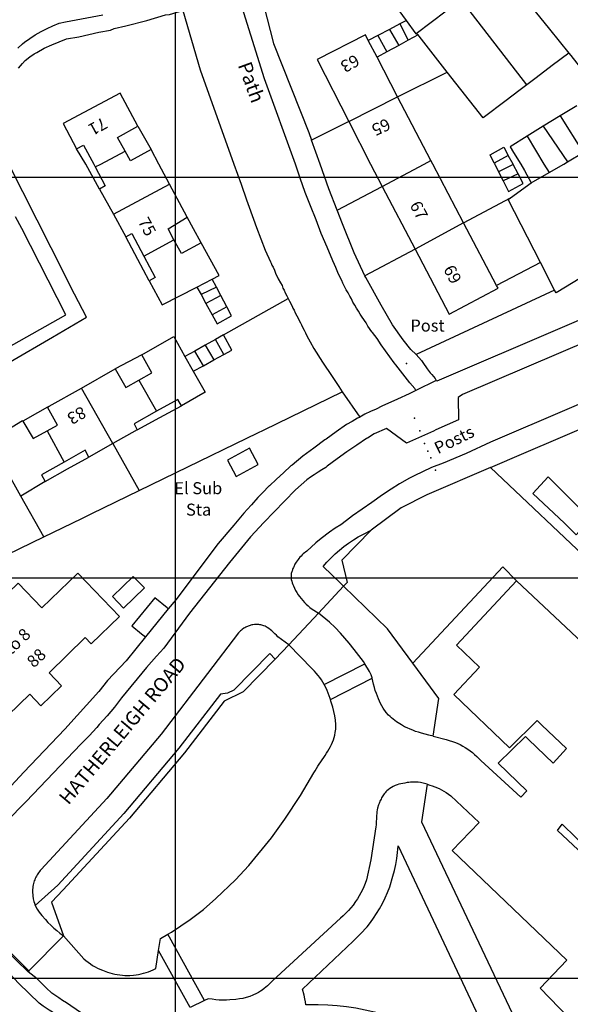
# Model space of a CAD drawing. Units: inches. Extents: x 290963 to 291476, y 90629 to 91201.
# Drawn here: x 291264 to 291333, y 90895 to 91018 of the extents above; entities that cross this region are included whole.
import ezdxf

# ---------------------------------------------------------------- set-up
doc = ezdxf.new("R2010")
doc.units = ezdxf.units.IN
doc.header["$MEASUREMENT"] = 0
for name, color, linetype in [('Line - Building - Division', 30, 'CONTINUOUS'), ('Line - Building - Outline', 30, 'CONTINUOUS'), ('Line - General Feature', 7, 'CONTINUOUS'), ('Line - General Surface', 7, 'CONTINUOUS'), ('Line - Network Or Polygon Closing Geometry - Inferred Property Closing Link', 7, 'CONTINUOUS'), ('Line - Network Or Polygon Closing Geometry - Polygon Closing Link', 7, 'CONTINUOUS'), ('Line - Road Or Track - Public', 250, 'CONTINUOUS'), ('Point - Roadside - Structure', 250, 'CONTINUOUS'), ('Text - Buildings Or Structure', 30, 'CONTINUOUS'), ('Text - Road Or Track - Road Name Or Classification', 250, 'CONTINUOUS'), ('Text - Roadside', 250, 'CONTINUOUS'), ('UKPM - grid', 252, 'CONTINUOUS')]:
    doc.layers.add(name, color=color, linetype=linetype)

msp = doc.modelspace()

# ---------------------------------------------------------------- linework, layer by layer
at = {"layer": 'Line - Building - Division'}
for points in [[(291304.98, 91005.36), (291311.07, 91008.41)], [(291309.15, 90997.23), (291314.38, 91000), (291315.21, 91000.46)], [(291275.62, 90993.76), (291282.62, 90997.53)], [(291319.31, 90992.68), (291313.24, 90989.42)], [(291279.41, 90988.53), (291283.17, 90990.59)], [(291278.81, 90973.07), (291281, 90969.17)], [(291275.53, 90965.13), (291271.62, 90972.07)], [(291267.36, 90966.73), (291269.46, 90962.82)]]:
    msp.add_lwpolyline(points, dxfattribs=at)
at = {"layer": 'Line - Building - Outline'}
for points in [[(291312.19, 91017.95), (291309.3, 91021.9), (291309.46, 91022.02)], [(291319.01, 91020.56), (291313.4, 91016.3)], [(291313.4, 91016.3), (291312.19, 91017.95)], [(291307.41, 91015.45), (291307.05, 91016.15), (291301.05, 91013.1), (291304.98, 91005.36)], [(291308.5, 91013.37), (291307.41, 91015.45)], [(291311.07, 91008.41), (291308.5, 91013.37)], [(291278.65, 91004.75), (291276.45, 91008.9), (291269.35, 91005.1), (291271, 91001.95)], [(291315.21, 91000.46), (291311.07, 91008.41)], [(291277.08, 91001.66), (291276.15, 91003.35), (291278.65, 91004.75)], [(291304.98, 91005.36), (291307.7, 91000), (291309.15, 90997.23)], [(291271, 91001.95), (291271.9, 91002.4), (291273.18, 91000), (291273.35, 90999.68)], [(291273.35, 90999.68), (291274.04, 91000), (291277.08, 91001.66)], [(291280.35, 91001.85), (291277.75, 91000.45), (291277.08, 91001.66)], [(291282.62, 90997.53), (291281.3, 91000), (291280.35, 91001.85)], [(291273.35, 90999.68), (291274.6, 90997.3), (291273.9, 90996.9)], [(291319.31, 90992.68), (291315.45, 91000), (291315.21, 91000.46)], [(291284.82, 90993.4), (291282.62, 90997.53)], [(291309.15, 90997.23), (291313.24, 90989.42)], [(291273.9, 90996.9), (291275.62, 90993.76)], [(291275.62, 90993.76), (291277.15, 90990.95)], [(291283.17, 90990.59), (291282.45, 90991.95), (291284.82, 90993.4)], [(291323.42, 90984.89), (291319.31, 90992.68)], [(291277.15, 90990.95), (291277.9, 90991.35), (291279.41, 90988.53)], [(291286.55, 90990.2), (291284.1, 90988.85), (291283.17, 90990.59)], [(291287.93, 90985.65), (291288.8, 90986.1), (291286.55, 90990.2)], [(291279.41, 90988.53), (291280.85, 90985.85), (291280.1, 90985.45)], [(291313.24, 90989.42), (291317.5, 90981.3), (291323.6, 90984.55), (291323.42, 90984.89)], [(291280.1, 90985.45), (291281.7, 90982.45), (291286.04, 90984.68)], [(291286.04, 90984.68), (291287.93, 90985.65)], [(291289.35, 90978.7), (291288.36, 90978.14)], [(291289.38, 90976.24), (291290.4, 90976.8), (291289.35, 90978.7)], [(291279.15, 90976.2), (291283.15, 90978.5), (291284.55, 90976)], [(291278.81, 90973.07), (291280.4, 90973.95), (291279.15, 90976.2)], [(291284.55, 90976), (291285.58, 90974.17)], [(291271.62, 90972.07), (291275.85, 90974.45)], [(291275.85, 90974.45), (291277.15, 90972.15), (291278.81, 90973.07)], [(291285.58, 90974.17), (291287.05, 90971.55), (291284.1, 90969.85)], [(291267.4, 90969.7), (291267.62, 90969.82), (291271.62, 90972.07)], [(291284.1, 90969.85), (291283.65, 90970.65), (291281, 90969.17)], [(291267.36, 90966.73), (291268.65, 90967.45), (291267.4, 90969.7)], [(291281, 90969.17), (291278.2, 90967.6), (291278.6, 90966.85)], [(291260.24, 90965.55), (291264.3, 90968), (291264.33, 90967.95)], [(291264.33, 90967.95), (291265.6, 90965.75), (291267.36, 90966.73)], [(291278.6, 90966.85), (291275.53, 90965.13)], [(291264.07, 90958.58), (291260.15, 90965.5), (291260.24, 90965.55)], [(291275.53, 90965.13), (291272.55, 90963.45)], [(291272.55, 90963.45), (291272.1, 90964.3), (291269.46, 90962.82)], [(291290.941, 90961.038), (291293.672, 90962.508), (291292.577, 90964.544), (291289.845, 90963.074), (291290.941, 90961.038)], [(291269.46, 90962.82), (291266.65, 90961.25), (291267.1, 90960.4)], [(291267.1, 90960.4), (291264.07, 90958.58)], [(291333.34, 90953.75), (291335.15, 90955.7), (291329.85, 90960.98), (291327.95, 90958.9), (291331.9, 90955.18), (291333.34, 90953.75)], [(291259.83, 90931.17), (291261.08, 90929.88), (291265.18, 90933.85), (291266.57, 90932.41), (291269.16, 90934.91), (291267.59, 90936.53), (291272.11, 90940.91), (291272.85, 90940.15), (291276.38, 90943.56), (291271.17, 90948.95), (291266.71, 90944.64), (291263.72, 90947.73), (291257.54, 90941.75), (291258.3, 90940.96), (291254.2, 90936.99), (291255.45, 90935.7), (291255.59, 90935.56)], [(291276.89, 90944.61), (291275.5, 90946.05), (291278.09, 90948.55), (291279.48, 90947.11)]]:
    msp.add_lwpolyline(points, dxfattribs=at)
at = {"layer": 'Line - General Feature'}
for points in [[(291293.6, 91022.9), (291295.6, 91015.1), (291300, 91003.95), (291300.33, 91003.03)], [(291313.33, 90971.78), (291313.2, 90972), (291312.6, 90972.7), (291312, 90973.45), (291311.45, 90974.2), (291310.85, 90974.95), (291310.65, 90975.2), (291309, 90977.45), (291308.5, 90978.25), (291307.95, 90979), (291307.85, 90979.1), (291307.35, 90979.8), (291307.15, 90980.2), (291306.65, 90980.9), (291306.4, 90981.3), (291306.2, 90981.65), (291305.95, 90982.05), (291305.75, 90982.4), (291305.5, 90982.8), (291305.3, 90983.2), (291305.1, 90983.55), (291304.9, 90983.95), (291304.65, 90984.35), (291304.25, 90985.15), (291304.1, 90985.5), (291303.7, 90986.3), (291303.55, 90986.7), (291303.35, 90987.1), (291303.2, 90987.5), (291303, 90987.95), (291302.3, 90989.65), (291301.55, 90991.35), (291300.9, 90993.05), (291300.2, 90994.8), (291299.55, 90996.5), (291298.9, 90998.25), (291298.35, 91000), (291294.45, 91010.65), (291291.05, 91021.6)], [(291327.17, 91009.91), (291319.01, 91020.56)], [(291263.8, 91012), (291264.3, 91012.6), (291264.6, 91012.95), (291265.2, 91013.4), (291265.75, 91013.8), (291266.05, 91013.95), (291267, 91014.5), (291267.95, 91014.9), (291269.75, 91015.65), (291271.3, 91015.9), (291273.8, 91016.5), (291275.25, 91016.75), (291275.7, 91016.95), (291277.15, 91017.3), (291279.8, 91017.95), (291282.1, 91018.65), (291282.6, 91018.7), (291284.3, 91019.22)], [(291284.3, 91019.22), (291286.45, 91011.8), (291290.63, 91000), (291291.55, 90997.5), (291292.23, 90995.56), (291292.55, 90994.65), (291293.45, 90992.1), (291294.55, 90989.3), (291295.22, 90987.83), (291295.3, 90987.65), (291295.4, 90987.4), (291295.55, 90987.15), (291295.7, 90986.8), (291295.85, 90986.4), (291296.19, 90985.71), (291296.45, 90985.2), (291296.65, 90984.85), (291296.75, 90984.55), (291296.9, 90984.3), (291297.05, 90983.95), (291297.25, 90983.6), (291297.399, 90983.252)], [(291312.19, 91017.95), (291311.36, 91017.53)], [(291310.05, 91016.84), (291308.61, 91016.08)], [(291311.36, 91017.53), (291310.05, 91016.84)], [(291310.05, 91016.84), (291311.21, 91014.85)], [(291311.36, 91017.53), (291312.4, 91015.5)], [(291330.024, 91016.858), (291332.41, 91013.89)], [(291308.61, 91016.08), (291307.41, 91015.45)], [(291308.61, 91016.08), (291309.71, 91014.03)], [(291312.4, 91015.5), (291311.21, 91014.85)], [(291313.64, 91016.17), (291312.4, 91015.5)], [(291313.64, 91016.17), (291313.4, 91016.3)], [(291317.27, 91011.51), (291313.75, 91016), (291313.64, 91016.17)], [(291311.21, 91014.85), (291309.71, 91014.03)], [(291309.71, 91014.03), (291308.5, 91013.37)], [(291332.41, 91013.89), (291330.35, 91012.32), (291328.35, 91010.8), (291327.17, 91009.91)], [(291332.41, 91013.89), (291332.66, 91013.57), (291335.95, 91009.4), (291336.232, 91009.043)], [(291327.17, 91009.91), (291326.21, 91009.18), (291324.6, 91007.96), (291321.75, 91005.8), (291317.27, 91011.51)], [(291333.43, 91007.32), (291331.35, 91006.04)], [(291331.35, 91006.04), (291329.24, 91004.75)], [(291331.35, 91006.04), (291334.22, 91001.49)], [(291278.65, 91004.75), (291280.35, 91001.85)], [(291315.9, 90973), (291316, 90972.95), (291379.13, 91000), (291389.9, 91004.85)], [(291329.24, 91004.75), (291327.23, 91003.51)], [(291329.24, 91004.75), (291332.28, 91000.3)], [(291327.23, 91003.51), (291325.1, 91002.2), (291325.54, 91001.47), (291326.43, 91000), (291326.88, 90999.21), (291327.75, 90997.7)], [(291327.23, 91003.51), (291329.3, 91000), (291329.97, 90998.97)], [(291273.9, 90996.9), (291272.2, 91000), (291271, 91001.95)], [(291303.54, 90994.26), (291302.5, 90996.95), (291301.43, 91000), (291300.33, 91003.03)], [(291323.11, 91000.15), (291322.6, 91001.2), (291324.3, 91002.15), (291324.87, 91001.11)], [(291324.87, 91001.11), (291323.11, 91000.15)], [(291325.49, 90999.97), (291325.48, 91000), (291324.87, 91001.11)], [(291332.28, 91000.3), (291334.22, 91001.49)], [(291262.73, 90975.35), (291268.03, 90978.44), (291272.25, 90980.9), (291270.78, 90983.8), (291267.86, 90989.58), (291262.58, 91000)], [(291323.11, 91000.15), (291323.18, 91000), (291323.65, 90999.06)], [(291325.49, 90999.97), (291323.65, 90999.06)], [(291326.1, 90998.83), (291325.49, 90999.97)], [(291329.97, 90998.97), (291331.79, 91000), (291332.28, 91000.3)], [(291323.65, 90999.06), (291324.23, 90997.92)], [(291326.1, 90998.83), (291324.23, 90997.92)], [(291324.23, 90997.92), (291324.9, 90996.6), (291326.75, 90997.6), (291326.1, 90998.83)], [(291327.75, 90997.7), (291329.97, 90998.97)], [(291325.15, 90995.81), (291327.75, 90997.7)], [(291324.85, 90995.6), (291325.15, 90995.81)], [(291328.88, 90987.74), (291324.85, 90995.6)], [(291250.85, 90986.48), (291257.35, 90974.25), (291269.7, 90981.2), (291264.2, 90992), (291263.42, 90993.43)], [(291286.55, 90990.2), (291285.61, 90991.93), (291284.82, 90993.4)], [(291307, 90986.07), (291305.65, 90988.95), (291304.2, 90992.55), (291303.54, 90994.26)], [(291280.1, 90985.45), (291278.67, 90988.12), (291277.15, 90990.95)], [(291328.88, 90987.74), (291323.42, 90984.89)], [(291330.65, 90984.3), (291328.88, 90987.74)], [(291313.4, 90976.25), (291312.7, 90976.9), (291311.75, 90978.1), (291310.45, 90979.95), (291309, 90982.4), (291307.1, 90985.85), (291307, 90986.07)], [(291334.9, 90986.4), (291330.85, 90983.95), (291330.65, 90984.3)], [(291288.46, 90984.65), (291287.93, 90985.65)], [(291286.04, 90984.68), (291286.55, 90983.75)], [(291288.46, 90984.65), (291286.55, 90983.75)], [(291286.55, 90983.75), (291287.17, 90982.61)], [(291289.01, 90983.61), (291287.17, 90982.61)], [(291289.01, 90983.61), (291288.46, 90984.65)], [(291289.76, 90982.21), (291289.01, 90983.61)], [(291330.65, 90984.3), (291313.4, 90976.25)], [(291287.17, 90982.61), (291287.94, 90981.22)], [(291289.35, 90978.7), (291297.399, 90983.252)], [(291297.399, 90983.252), (291297.6, 90982.9), (291297.9, 90982.3), (291298, 90982.05), (291298.15, 90981.8), (291298.3, 90981.45), (291298.5, 90981.1), (291298.95, 90980.2), (291299.1, 90979.95), (291299.25, 90979.6), (291299.4, 90979.3), (291299.6, 90978.95), (291299.75, 90978.6), (291299.95, 90978.2), (291300.15, 90977.85), (291300.6, 90977), (291301.7, 90975.3), (291302.9, 90973.5), (291303.75, 90972.25), (291304.15, 90971.6)], [(291287.94, 90981.22), (291288.55, 90980.1), (291290.35, 90981.1), (291289.76, 90982.21)], [(291289.76, 90982.21), (291287.94, 90981.22)], [(291287.07, 90977.42), (291285.76, 90976.68)], [(291288.36, 90978.14), (291287.07, 90977.42)], [(291287.07, 90977.42), (291288.16, 90975.58)], [(291289.38, 90976.24), (291288.36, 90978.14)], [(291279.15, 90976.2), (291275.85, 90974.45)], [(291285.76, 90976.68), (291284.55, 90976)], [(291286.85, 90974.86), (291285.76, 90976.68)], [(291288.16, 90975.58), (291289.38, 90976.24)], [(291313.4, 90976.25), (291314.05, 90975.5), (291314.2, 90975.25), (291314.4, 90975), (291314.6, 90974.7), (291314.75, 90974.45), (291315.15, 90973.95), (291315.35, 90973.75), (291315.75, 90973.25), (291315.9, 90973)], [(291286.85, 90974.86), (291288.16, 90975.58)], [(291285.58, 90974.17), (291286.85, 90974.86)], [(291278.83, 90959.28), (291284.9, 90962.23), (291292.27, 90965.82), (291293.57, 90966.45), (291294.41, 90966.86), (291304.15, 90971.6)], [(291304.15, 90971.6), (291306.35, 90968.43)], [(291312.506, 90971.365), (291311.05, 90970.7), (291309.1, 90969.8), (291308.4, 90969.45), (291307.7, 90969.15), (291307, 90968.8), (291306.35, 90968.43)], [(291313.33, 90971.78), (291313.35, 90971.75), (291312.506, 90971.365)], [(291322.67, 90962.13), (291326.8, 90963.95), (291345.4, 90971.9)], [(291267.4, 90969.7), (291266.15, 90968.99), (291264.33, 90967.95)], [(291278.6, 90966.85), (291281.43, 90968.4), (291284.1, 90969.85)], [(291306.35, 90968.43), (291306.3, 90968.4), (291306.05, 90968.3), (291305.4, 90967.9), (291304.7, 90967.5), (291303.4, 90966.6), (291302.8, 90966.15), (291302.15, 90965.7), (291302, 90965.6), (291300.6, 90964.55), (291299.25, 90963.55), (291297.9, 90962.45), (291297.75, 90962.35), (291296.85, 90961.5), (291295.95, 90960.7), (291295.084, 90959.882), (291295.05, 90959.85), (291294.2, 90959), (291293.65, 90958.4), (291292.845, 90957.501), (291292.8, 90957.45), (291291.9, 90956.45), (291291.05, 90955.45), (291290.65, 90954.95), (291288.7, 90952.65), (291283.4, 90945.65), (291282.47, 90944.5)], [(291275.53, 90965.13), (291278.83, 90959.28)], [(291267.1, 90960.4), (291269.91, 90961.97), (291272.55, 90963.45)], [(291322.67, 90962.13), (291314.7, 90958.75), (291311.5, 90957.1), (291307.76, 90954.32)], [(291335.74, 90949.73), (291322.67, 90962.13)], [(291266.93, 90953.49), (291271.663, 90955.793), (291272.91, 90956.4), (291278.83, 90959.28)], [(291266.93, 90953.49), (291264.07, 90958.58)], [(291304.33, 90947.33), (291303.93, 90947.72), (291301.78, 90949.81), (291302.26, 90950.35), (291302.77, 90950.87), (291303.29, 90951.36), (291304.38, 90952.27), (291304.96, 90952.7), (291305.56, 90953.1), (291306.17, 90953.48), (291306.8, 90953.84), (291307.76, 90954.32)], [(291307.76, 90954.32), (291304.13, 90950.57), (291304.78, 90947.81), (291304.33, 90947.33)], [(291260.81, 90950.52), (291266.93, 90953.49)], [(291315.5, 90928.63), (291317.14, 90928.21), (291318.29, 90927.81), (291318.87, 90927.55), (291319.2, 90927.37), (291319.51, 90927.19), (291319.81, 90926.99), (291320.11, 90926.79), (291320.4, 90926.56), (291320.68, 90926.33), (291320.94, 90926.09), (291321.2, 90925.83), (291321.45, 90925.57), (291326.44, 90920.98), (291327.19, 90921.8), (291323.6, 90925.22), (291327.02, 90928.58), (291327.41, 90928.2), (291330.46, 90925.24), (291332.12, 90927.08), (291329.08, 90929.98), (291328.76, 90930.29), (291328.48, 90930.56), (291325.02, 90927.16), (291318.07, 90933.82), (291321.3, 90937.22), (291318.41, 90939.95), (291325.92, 90947.99)], [(291325.92, 90947.99), (291347.75, 90927.43), (291359.33, 90916.21), (291370.93, 90905.75), (291368.3, 90903), (291363, 90897.46), (291359.66, 90900.94), (291356.32, 90897.07), (291364.07, 90894.95), (291365.5, 90899.72), (291386.26, 90893.51), (291385, 90888.75), (291391.11, 90887.29)], [(291276.89, 90944.61), (291279.48, 90947.11)], [(291301.21, 90943.97), (291304.33, 90947.33)], [(291312.961, 90937.743), (291309.83, 90941.99), (291304.33, 90947.33)], [(291282.47, 90944.5), (291282.33, 90944.62), (291280.79, 90945.89), (291277.91, 90942.4), (291279.14, 90941.39), (291279.45, 90941.13), (291279.63, 90941)], [(291282.47, 90944.5), (291279.63, 90941)], [(291297.52, 90940), (291301.21, 90943.97)], [(291306.995, 90937.655), (291306.82, 90937.94), (291305.65, 90939.44), (291305.04, 90940.21), (291303.96, 90941.46), (291303.28, 90942.16), (291302.57, 90942.83), (291301.21, 90943.97)], [(291279.63, 90941), (291277.2, 90938), (291274.9, 90935.55), (291273.8, 90934.2), (291269.55, 90929.5), (291264.45, 90924.1), (291262.87, 90922.43)], [(291297.52, 90940), (291295.81, 90938.24)], [(291301.93, 90935.05), (291301.75, 90935.35), (291301.57, 90935.64), (291301.37, 90935.92), (291301.16, 90936.2), (291300.93, 90936.46), (291300.7, 90936.72), (291300.36, 90937.06), (291297.52, 90940)], [(291295.81, 90938.24), (291295.12, 90938.91), (291290.66, 90934.34), (291289.86, 90933.96), (291288.98, 90933.87), (291283.77, 90927.1), (291276.94, 90918.95), (291268.7, 90910.02), (291265.87, 90907.47)], [(291295.81, 90938.24), (291291.8, 90934.13), (291289.42, 90932.96), (291284.48, 90926.54), (291277.62, 90918.36), (291269.36, 90909.41), (291267.9, 90907.88), (291269.4, 90903.68)], [(291301.93, 90935.05), (291306.995, 90937.655)], [(291307.884, 90935.863), (291307.88, 90935.88), (291307.76, 90936.27), (291307.58, 90936.7), (291306.995, 90937.655)], [(291315.5, 90928.63), (291316.23, 90933.31), (291312.961, 90937.743)], [(291302.692, 90933.192), (291307.884, 90935.863)], [(291315.5, 90928.63), (291314.98, 90928.75), (291314.03, 90928.98), (291313.67, 90929.09), (291313.32, 90929.21), (291312.97, 90929.34), (291312.62, 90929.47), (291312.28, 90929.63), (291311.95, 90929.79), (291311.56, 90930.01), (291311.34, 90930.14), (291311.13, 90930.28), (291310.92, 90930.42), (291310.71, 90930.57), (291310.51, 90930.72), (291310.32, 90930.88), (291310.13, 90931.05), (291309.94, 90931.22), (291309.63, 90931.57), (291309.26, 90932.1), (291308.95, 90932.68), (291308.69, 90933.28), (291308.43, 90933.93), (291308.29, 90934.31), (291308.18, 90934.7), (291308.08, 90935.1), (291307.98, 90935.49), (291307.884, 90935.863)], [(291302.692, 90933.192), (291302.65, 90933.33), (291302.54, 90933.66), (291302.42, 90933.99), (291302.29, 90934.31), (291302.15, 90934.62), (291301.93, 90935.05)], [(291282.43, 90903.896), (291282.88, 90904.16), (291285.2, 90905.72), (291286.84, 90906.98), (291288.41, 90908.33), (291290.83, 90910.66), (291292.51, 90912.46), (291295.34, 90915.91), (291297.02, 90918.23), (291298.96, 90921.2), (291300.62, 90924.02), (291300.78, 90924.3), (291300.95, 90924.57), (291301.12, 90924.85), (291301.3, 90925.12), (291301.48, 90925.39), (291301.66, 90925.66), (291301.85, 90925.93), (291302.02, 90926.2), (291302.2, 90926.47), (291302.37, 90926.74), (291302.53, 90927.02), (291302.68, 90927.3), (291302.82, 90927.58), (291302.95, 90927.87), (291303.06, 90928.16), (291303.16, 90928.45), (291303.24, 90928.75), (291303.3, 90929.06), (291303.35, 90929.49), (291303.36, 90930.05), (291303.31, 90930.6), (291303.23, 90931.15), (291303.12, 90931.7), (291302.97, 90932.24), (291302.75, 90933), (291302.692, 90933.192)], [(291335.23, 90914.07), (291338.72, 90910.76), (291338.14, 90910.19), (291331.03, 90916.84), (291331.6, 90917.64), (291335.01, 90914.29), (291343.75, 90923.42), (291346.98, 90927.05), (291347.2, 90926.85), (291343.85, 90923.27), (291335.23, 90914.07)], [(291314.76, 90922.61), (291313.92, 90922.83), (291313.64, 90922.87), (291313.44, 90922.88), (291313.25, 90922.88), (291313.05, 90922.88), (291312.86, 90922.87), (291312.67, 90922.86), (291312.47, 90922.84), (291312.28, 90922.81), (291311.99, 90922.76), (291311.74, 90922.72), (291311.49, 90922.66), (291311.24, 90922.6), (291311, 90922.53), (291310.76, 90922.44), (291310.53, 90922.34), (291310.3, 90922.22), (291310.09, 90922.08), (291309.89, 90921.93), (291309.72, 90921.77), (291309.61, 90921.66), (291309.51, 90921.54), (291309.41, 90921.42), (291309.32, 90921.3), (291309.24, 90921.17), (291309.16, 90921.04), (291309.08, 90920.9), (291309.01, 90920.76), (291308.94, 90920.62), (291308.87, 90920.48), (291308.81, 90920.34), (291308.75, 90920.19), (291308.69, 90920.05), (291308.56, 90919.62), (291308.51, 90919.4), (291308.48, 90919.17), (291308.46, 90918.94), (291308.44, 90918.7), (291308.43, 90918.47), (291308.42, 90918.24), (291308.41, 90918), (291308.4, 90917.77), (291308.38, 90917.53), (291308.35, 90917.3), (291307.71, 90913.17), (291307.21, 90910.69), (291307.04, 90910.21), (291306.87, 90909.82), (291306.69, 90909.43), (291306.5, 90909.05), (291306.29, 90908.68), (291306.07, 90908.31), (291305.83, 90907.96), (291305.51, 90907.52), (291305.22, 90907.17), (291304.93, 90906.83), (291304.62, 90906.5), (291304.3, 90906.19), (291303.96, 90905.89), (291295.45, 90898.06), (291295.26, 90897.85), (291295.06, 90897.65), (291294.85, 90897.45), (291294.64, 90897.27), (291294.42, 90897.09), (291294.19, 90896.92), (291293.95, 90896.77), (291293.71, 90896.62), (291293.46, 90896.48), (291293.03, 90896.27), (291292.62, 90896.11), (291292.2, 90895.98), (291291.77, 90895.88), (291291.33, 90895.8), (291290.89, 90895.74), (291290.16, 90895.68), (291289.72, 90895.66), (291289.27, 90895.66), (291288.83, 90895.67), (291288.39, 90895.71), (291287.95, 90895.76), (291287.44, 90895.84), (291286.985, 90895.616)], [(291314.76, 90922.61), (291314.06, 90917.92), (291326.86, 90890.86)], [(291314.76, 90922.61), (291315.08, 90922.51), (291315.4, 90922.4), (291315.72, 90922.29), (291316.24, 90922.06), (291316.54, 90921.91), (291316.83, 90921.74), (291317.12, 90921.56), (291317.4, 90921.38), (291317.7, 90921.15), (291321.23, 90917.84), (291317.88, 90914.34), (291332.18, 90900.65), (291328.85, 90897.15), (291332.42, 90893.45), (291326.86, 90890.86)], [(291311.13, 90914.94), (291324.88, 90885.75), (291323.2, 90887.01), (291320.43, 90888.87), (291319.11, 90889.68), (291317.77, 90890.45), (291316.41, 90891.17), (291314.18, 90892.21), (291312.81, 90892.76), (291311.41, 90893.25), (291310, 90893.69), (291308.57, 90894.07), (291307.02, 90894.42), (291305.86, 90894.64), (291304.7, 90894.82), (291303.53, 90894.95), (291302.35, 90895.04), (291301.17, 90895.08), (291299.61, 90895.05), (291299.57, 90895.43), (291299.51, 90895.81), (291299.41, 90896.29), (291299.21, 90897.02)], [(291299.21, 90897.02), (291305.51, 90903.01), (291306, 90903.46), (291306.46, 90903.93), (291307.26, 90904.82), (291307.68, 90905.35), (291308.08, 90905.9), (291308.45, 90906.46), (291308.8, 90907.04), (291309.18, 90907.73), (291309.51, 90908.41), (291309.81, 90909.1), (291310.08, 90909.81), (291310.49, 90911.12), (291310.68, 90911.85), (291310.83, 90912.59), (291310.96, 90913.33), (291311.06, 90914.08), (291311.13, 90914.94)], [(291269.4, 90903.68), (291265.09, 90899.31)], [(291269.4, 90903.68), (291271.93, 90900.81), (291272.19, 90900.59), (291272.46, 90900.38), (291272.75, 90900.18), (291273.03, 90900), (291273.33, 90899.82), (291273.63, 90899.66), (291273.94, 90899.51), (291274.25, 90899.38), (291274.87, 90899.15), (291275.17, 90899.06), (291275.48, 90898.98), (291275.79, 90898.91), (291276.11, 90898.85), (291276.42, 90898.8), (291276.74, 90898.77), (291277.06, 90898.75), (291277.37, 90898.74), (291277.69, 90898.75), (291278.13, 90898.78), (291278.45, 90898.82), (291278.76, 90898.87), (291279.07, 90898.93), (291279.38, 90899.01), (291279.69, 90899.1), (291279.99, 90899.2), (291280.28, 90899.32), (291280.58, 90899.44), (291280.9, 90899.6), (291281.263, 90901.869)], [(291281.263, 90901.869), (291281.5, 90903.35), (291282.43, 90903.896)], [(291286.985, 90895.616), (291282.43, 90903.896)], [(291264.99, 90899.2), (291262.08, 90902.01), (291260.9, 90900.81)], [(291285.19, 90894.73), (291281.263, 90901.869)], [(291272.93, 90892.82), (291272.52, 90892.83), (291272.12, 90892.86), (291271.71, 90892.91), (291271.31, 90892.97), (291270.6, 90893.12), (291270.15, 90893.25), (291269.7, 90893.39), (291269.27, 90893.56), (291268.44, 90893.94), (291268.02, 90894.16), (291267.62, 90894.39), (291267.22, 90894.65), (291266.84, 90894.91), (291266.37, 90895.27), (291263.82, 90897.72), (291260.9, 90900.81)], [(291265.09, 90899.31), (291264.99, 90899.2)], [(291272.93, 90892.82), (291272.59, 90893.21), (291272.21, 90893.57), (291271.52, 90894.13), (291269.76, 90895.31), (291269.28, 90895.62), (291268.8, 90895.93), (291267.95, 90896.53), (291267.22, 90897.2), (291266.1, 90898.3), (291264.99, 90899.2)], [(291286.985, 90895.616), (291285.19, 90894.73)]]:
    msp.add_lwpolyline(points, dxfattribs=at)
at = {"layer": 'Line - General Surface'}
msp.add_lwpolyline([(291312.961, 90937.743), (291324.199, 90949.755), (291325.92, 90947.99)], dxfattribs=at)
at = {"layer": 'Line - Network Or Polygon Closing Geometry - Inferred Property Closing Link'}
for points in [[(291325.527, 91022.451), (291330.024, 91016.858)], [(291311.07, 91008.41), (291317.27, 91011.51)], [(291304.98, 91005.36), (291300.33, 91003.03)], [(291303.54, 90994.26), (291309.15, 90997.23)], [(291319.31, 90992.68), (291325.15, 90995.81)], [(291313.24, 90989.42), (291307, 90986.07)]]:
    msp.add_lwpolyline(points, dxfattribs=at)
at = {"layer": 'Line - Network Or Polygon Closing Geometry - Polygon Closing Link'}
msp.add_lwpolyline([(291315.9, 90973), (291313.33, 90971.78)], dxfattribs=at)
at = {"layer": 'Line - Road Or Track - Public'}
for points in [[(291263.7, 91014.5), (291264.3, 91015.05), (291264.55, 91015.25), (291265.85, 91016.15), (291266.6, 91016.6), (291267.35, 91016.95), (291268.05, 91017.3), (291268.85, 91017.6), (291269.65, 91017.8), (291274.3, 91018.65)], [(291386.43, 91000), (291319.15, 90971.25), (291318.637, 90970.875), (291318.674, 90968.088), (291315.843, 90966.835), (291315.539, 90966.701), (291312.159, 90965.205), (291309.705, 90967.016), (291308.15, 90966.35), (291307.3, 90965.8), (291307.2, 90965.75), (291306, 90964.95), (291304.75, 90964.1), (291303.55, 90963.25), (291302.3, 90962.3), (291302.1, 90962.15), (291301.6, 90961.85), (291301.15, 90961.55), (291300.65, 90961.25), (291300.2, 90960.95), (291299.75, 90960.6), (291298.35, 90959.35), (291296.95, 90957.95), (291294.4, 90955.3), (291292.7, 90953.5), (291290.1, 90950.3), (291285.1, 90943.95), (291281.9, 90939.6), (291281, 90938.6), (291279.75, 90937.2), (291276.65, 90933.4), (291275.75, 90932.25), (291274.85, 90931.15), (291273.85, 90930.05), (291273.55, 90929.7), (291272.6, 90928.65), (291271.55, 90927.6), (291264.75, 90920.45), (291259.75, 90915.4)], [(291400, 90998.45), (291322.65, 90965.3), (291319.63, 90963.91), (291316.75, 90962.7), (291315.28, 90962.13), (291313.15, 90961.1), (291312.55, 90960.8), (291311.3, 90960.1), (291310.25, 90959.45), (291309.05, 90958.65), (291308.45, 90958.2), (291307.85, 90957.8), (291305.45, 90956.1), (291304.7, 90955.55), (291304, 90955), (291303.28, 90954.56), (291302.58, 90954.09), (291301.52, 90953.3), (291300.87, 90952.76), (291299.75, 90951.71), (291299.59, 90951.6), (291299.44, 90951.48), (291299.3, 90951.36), (291299.16, 90951.23), (291299.02, 90951.1), (291298.89, 90950.96), (291298.77, 90950.81), (291298.65, 90950.66), (291298.54, 90950.51), (291298.43, 90950.35), (291298.27, 90950.07), (291298.22, 90949.97), (291298.17, 90949.87), (291298.11, 90949.77), (291298.07, 90949.67), (291298.02, 90949.56), (291297.98, 90949.46), (291297.94, 90949.35), (291297.9, 90949.25), (291297.87, 90949.14), (291297.84, 90949.03), (291297.81, 90948.92), (291297.8, 90948.81), (291297.78, 90948.61), (291297.78, 90948.4), (291297.81, 90948.18), (291297.86, 90947.97), (291297.92, 90947.77), (291297.99, 90947.56), (291298.07, 90947.36), (291298.2, 90947.07), (291298.33, 90946.8), (291298.49, 90946.53), (291298.66, 90946.27), (291298.84, 90946.03), (291299.03, 90945.79), (291299.25, 90945.53), (291299.46, 90945.3), (291299.67, 90945.09), (291299.9, 90944.88), (291300.13, 90944.68), (291300.42, 90944.46), (291301.158, 90944.021), (291301.21, 90943.97)], [(291297.52, 90940), (291296.12, 90941.02), (291295.95, 90941.21), (291295.77, 90941.39), (291295.4, 90941.74), (291295.21, 90941.9), (291295, 90942.05), (291294.79, 90942.19), (291294.57, 90942.33), (291294.39, 90942.39), (291294.27, 90942.43), (291294.14, 90942.47), (291294.01, 90942.49), (291293.88, 90942.52), (291293.75, 90942.53), (291293.62, 90942.54), (291293.49, 90942.55), (291293.36, 90942.55), (291293.23, 90942.54), (291293.01, 90942.51), (291292.89, 90942.49), (291292.77, 90942.46), (291292.66, 90942.43), (291292.55, 90942.39), (291292.44, 90942.35), (291292.33, 90942.3), (291292.22, 90942.25), (291292.12, 90942.2), (291292.01, 90942.14), (291291.91, 90942.08), (291291.7, 90941.94), (291291.59, 90941.86), (291291.49, 90941.77), (291291.39, 90941.68), (291291.3, 90941.59), (291291.21, 90941.49), (291287.36, 90936.42), (291281.56, 90928.88), (291274.81, 90920.83), (291266.61, 90911.95), (291266.5, 90911.83), (291266.39, 90911.7), (291266.29, 90911.56), (291266.2, 90911.42), (291266.11, 90911.28), (291266.02, 90911.14), (291265.95, 90910.99), (291265.88, 90910.84), (291265.81, 90910.68), (291265.75, 90910.53), (291265.7, 90910.37), (291265.62, 90910.05), (291265.58, 90909.85), (291265.56, 90909.66), (291265.54, 90909.46), (291265.54, 90909.26), (291265.54, 90909.06), (291265.55, 90908.86), (291265.57, 90908.66), (291265.63, 90908.31), (291265.67, 90908.13), (291265.71, 90907.95), (291265.76, 90907.78), (291265.87, 90907.47)], [(291265.87, 90907.47), (291266.09, 90907.03), (291266.37, 90906.62), (291266.68, 90906.23), (291267.13, 90905.72), (291267.46, 90905.35), (291267.81, 90905), (291268.17, 90904.66), (291268.55, 90904.33), (291268.93, 90904.02), (291269.4, 90903.68)], [(291261.37, 90903.01), (291261.45, 90902.95), (291261.54, 90902.88), (291261.61, 90902.81), (291261.69, 90902.73), (291261.76, 90902.65), (291261.89, 90902.5), (291265.09, 90899.31)]]:
    msp.add_lwpolyline(points, dxfattribs=at)
at = {"layer": 'Point - Roadside - Structure'}
for p in [(291312.2, 90975.15), (291313.179, 90968.301), (291313.852, 90966.733), (291314.422, 90965.143), (291314.838, 90964.176), (291315.22, 90963.336), (291315.786, 90961.828)]:
    msp.add_point(p, dxfattribs=at)
at = {"layer": 'UKPM - grid'}
for points in [[(291283.38, 90698.39), (291283.38, 91145.61)], [(290983.38, 90998.39), (291430.62, 90998.39)], [(290983.38, 90948.39), (291430.62, 90948.39)], [(290983.38, 90898.39), (291430.62, 90898.39)]]:
    msp.add_lwpolyline(points, dxfattribs=at)

# ---------------------------------------------------------------- texts
at = {"layer": 'Text - Buildings Or Structure', "char_height": 1.5}
for s, insert, attachment_point, rotation in [('63', (291304.55, 91013.65), 8, 208.8), ('71', (291273.1, 91005.8), 8, 208.9), ('65', (291308.5, 91005.75), 8, 204.7), ('67', (291312.65, 90993.7), 8, 297.6), ('75', (291278.75, 90991.65), 8, 298.2), ('69', (291316.85, 90985.7), 8, 297.6), ('83', (291270.45, 90969.7), 8, 209.3), ('1 to 8', (291262.01, 90937.2), 7, 44), ('88', (291266.01, 90936.72), 7, 43.2)]:
    msp.add_mtext(s, dxfattribs=dict(at, insert=insert, attachment_point=attachment_point, rotation=rotation))
at = {"layer": 'Text - Buildings Or Structure', "char_height": 1.5, "attachment_point": 7}
for s, insert in [('El Sub', (291283.22, 90958.35)), ('Sta', (291284.68, 90955.67))]:
    msp.add_mtext(s, dxfattribs=dict(at, insert=insert))
at = {"layer": 'Text - Road Or Track - Road Name Or Classification', "insert": (291276.9, 90929.15), "char_height": 1.75, "attachment_point": 5, "rotation": 50}
msp.add_mtext('HATHERLEIGH ROAD', dxfattribs=at)
at = {"layer": 'Text - Roadside'}
for s, insert, char_height, attachment_point, rotation in [('Path', (291293.65, 91010.55), 1.75, 2, 289.9), ('Posts', (291316.32, 90963.37), 1.5, 7, 26.3)]:
    msp.add_mtext(s, dxfattribs=dict(at, insert=insert, char_height=char_height, attachment_point=attachment_point, rotation=rotation))
at = {"layer": 'Text - Roadside', "insert": (291314.8, 90978.65), "char_height": 1.5, "attachment_point": 8}
msp.add_mtext('Post', dxfattribs=at)

doc.saveas('drawing.dxf')
